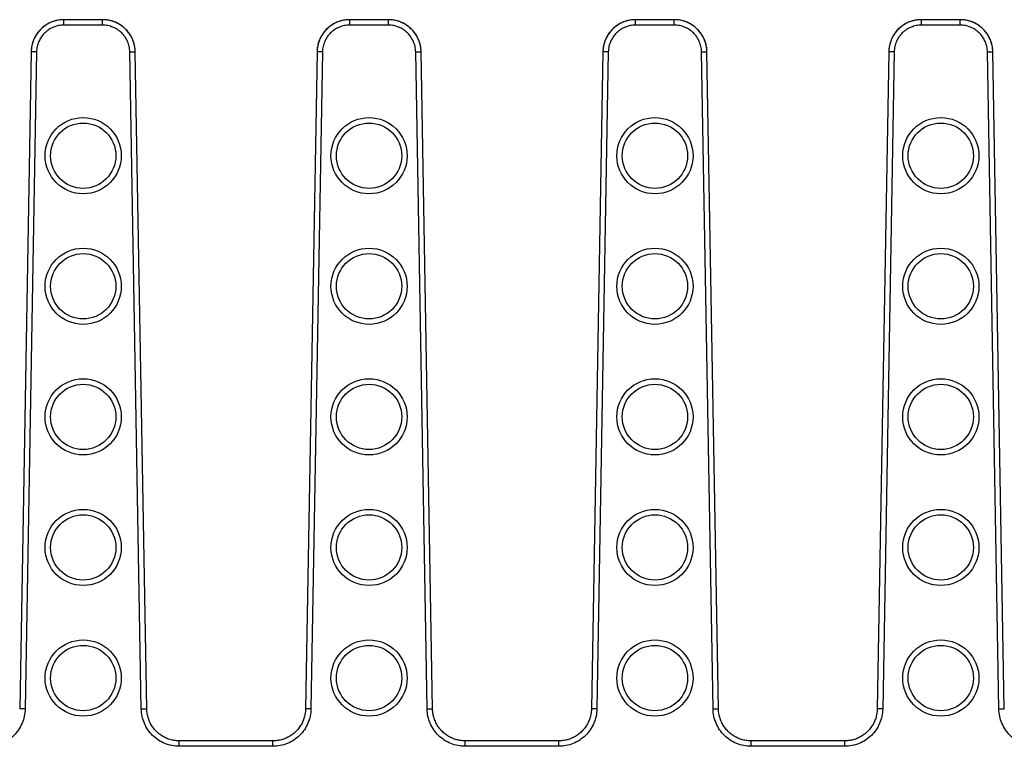
# Model space of a CAD drawing. Units: millimetres. Extents: x -265 to 508, y -36 to 166.
# Drawn here: x 119 to 210, y 43 to 110 of the extents above; entities that cross this region are included whole.
import ezdxf

# ---------------------------------------------------------------- set-up
doc = ezdxf.new("R2010")
doc.units = ezdxf.units.MM
doc.header["$LTSCALE"] = 16.335
doc.layers.get('0').update_dxf_attribs({"linetype": 'CONTINUOUS'})
doc.layers.add('AXES', color=7, linetype='CONTINUOUS')

msp = doc.modelspace()

# ---------------------------------------------------------------- linework, layer by layer
at = {"color": 9, "linetype": 'Continuous'}
for p, q in [((123.415, 109.43), (123.415, 109.93)), ((126.974, 109.43), (126.974, 109.93)), ((149.675, 109.43), (149.675, 109.93)), ((153.234, 109.43), (153.234, 109.93)), ((175.935, 109.43), (175.935, 109.93)), ((179.494, 109.43), (179.494, 109.93)), ((202.195, 109.43), (202.195, 109.93)), ((205.754, 109.43), (205.754, 109.93)), ((126.974, 109.43), (123.415, 109.43)), ((153.234, 109.43), (149.675, 109.43)), ((179.494, 109.43), (175.935, 109.43)), ((205.754, 109.43), (202.195, 109.43)), ((120.913, 106.973), (119.859, 46.59)), ((120.913, 106.973), (120.413, 106.982)), ((129.475, 106.973), (129.975, 106.982)), ((130.529, 46.59), (129.475, 106.973)), ((147.173, 106.973), (146.119, 46.59)), ((147.173, 106.973), (146.673, 106.982)), ((155.735, 106.973), (156.235, 106.982)), ((156.789, 46.59), (155.735, 106.973)), ((173.433, 106.973), (172.379, 46.59)), ((173.433, 106.973), (172.933, 106.982)), ((181.995, 106.973), (182.495, 106.982)), ((183.049, 46.59), (181.995, 106.973)), ((199.693, 106.973), (198.639, 46.59)), ((199.693, 106.973), (199.193, 106.982)), ((208.255, 106.973), (208.755, 106.982)), ((209.309, 46.59), (208.255, 106.973)), ((119.859, 46.59), (119.359, 46.599)), ((130.529, 46.59), (131.029, 46.599)), ((146.119, 46.59), (145.619, 46.599)), ((156.789, 46.59), (157.289, 46.599)), ((172.379, 46.59), (171.879, 46.599)), ((183.049, 46.59), (183.549, 46.599)), ((198.639, 46.59), (198.139, 46.599)), ((209.309, 46.59), (209.809, 46.599)), ((134.024, 43.154), (134.024, 43.654)), ((142.624, 43.154), (142.624, 43.654)), ((160.284, 43.154), (160.284, 43.654)), ((168.884, 43.154), (168.884, 43.654)), ((186.544, 43.154), (186.544, 43.654)), ((195.144, 43.154), (195.144, 43.654)), ((142.624, 43.154), (134.024, 43.154)), ((168.884, 43.154), (160.284, 43.154)), ((195.144, 43.154), (186.544, 43.154))]:
    msp.add_line(p, q, dxfattribs=at)
at = {"color": 7, "linetype": 'Continuous'}
for p, q in [((126.974, 109.93), (123.415, 109.93)), ((127.075, 109.928), (126.974, 109.93)), ((153.234, 109.93), (149.675, 109.93)), ((153.335, 109.928), (153.234, 109.93)), ((179.494, 109.93), (175.935, 109.93)), ((179.595, 109.928), (179.494, 109.93)), ((205.754, 109.93), (202.195, 109.93)), ((205.855, 109.928), (205.754, 109.93)), ((120.413, 106.982), (119.359, 46.599)), ((131.029, 46.599), (129.975, 106.982)), ((146.673, 106.982), (145.619, 46.599)), ((157.289, 46.599), (156.235, 106.982)), ((172.933, 106.982), (171.879, 46.599)), ((183.549, 46.599), (182.495, 106.982)), ((199.193, 106.982), (198.139, 46.599)), ((209.809, 46.599), (208.755, 106.982)), ((142.624, 43.654), (134.024, 43.654)), ((168.884, 43.654), (160.284, 43.654)), ((195.144, 43.654), (186.544, 43.654))]:
    msp.add_line(p, q, dxfattribs=at)
for points in [[(123.271, 109.926), (123.168, 109.92), (123.062, 109.909), (122.956, 109.895), (122.851, 109.876), (122.746, 109.855), (122.643, 109.829), (122.54, 109.8), (122.439, 109.767), (122.338, 109.73), (122.239, 109.69), (122.142, 109.647), (122.046, 109.6), (121.952, 109.549), (121.859, 109.496), (121.769, 109.439), (121.681, 109.379), (121.595, 109.316), (121.511, 109.249), (121.429, 109.18), (121.351, 109.108), (121.274, 109.034), (121.201, 108.956), (121.13, 108.876), (121.062, 108.794), (120.998, 108.709), (120.936, 108.622), (120.877, 108.533), (120.822, 108.442), (120.77, 108.349), (120.721, 108.254), (120.675, 108.157), (120.633, 108.059), (120.595, 107.96), (120.56, 107.859), (120.529, 107.757), (120.501, 107.654), (120.477, 107.55), (120.457, 107.445), (120.441, 107.34), (120.428, 107.234), (120.419, 107.128), (120.414, 107.021), (120.413, 106.982)], [(129.975, 106.982), (129.974, 107.015), (129.969, 107.122), (129.961, 107.228), (129.948, 107.334), (129.932, 107.439), (129.912, 107.544), (129.888, 107.648), (129.861, 107.751), (129.83, 107.853), (129.795, 107.954), (129.757, 108.053), (129.715, 108.151), (129.67, 108.248), (129.622, 108.343), (129.57, 108.436), (129.514, 108.528), (129.456, 108.617), (129.394, 108.704), (129.33, 108.789), (129.262, 108.871), (129.191, 108.952), (129.118, 109.029), (129.042, 109.104), (128.963, 109.176), (128.882, 109.245), (128.798, 109.312), (128.713, 109.375), (128.624, 109.435), (128.534, 109.493), (128.442, 109.546), (128.348, 109.597), (128.252, 109.644), (128.155, 109.688), (128.056, 109.728), (127.956, 109.765), (127.854, 109.798), (127.751, 109.827), (127.648, 109.853), (127.543, 109.875), (127.438, 109.894), (127.333, 109.908), (127.226, 109.919), (127.12, 109.926), (127.075, 109.928)], [(149.531, 109.926), (149.428, 109.92), (149.322, 109.909), (149.216, 109.895), (149.111, 109.876), (149.006, 109.855), (148.903, 109.829), (148.8, 109.8), (148.699, 109.767), (148.598, 109.73), (148.499, 109.69), (148.402, 109.647), (148.306, 109.6), (148.212, 109.549), (148.119, 109.496), (148.029, 109.439), (147.941, 109.379), (147.855, 109.316), (147.771, 109.249), (147.689, 109.18), (147.611, 109.108), (147.534, 109.034), (147.461, 108.956), (147.39, 108.876), (147.322, 108.794), (147.258, 108.709), (147.196, 108.622), (147.137, 108.533), (147.082, 108.442), (147.03, 108.349), (146.981, 108.254), (146.935, 108.157), (146.893, 108.059), (146.855, 107.96), (146.82, 107.859), (146.789, 107.757), (146.761, 107.654), (146.737, 107.55), (146.717, 107.445), (146.701, 107.34), (146.688, 107.234), (146.679, 107.128), (146.674, 107.021), (146.673, 106.982)], [(156.235, 106.982), (156.234, 107.015), (156.229, 107.122), (156.221, 107.228), (156.208, 107.334), (156.192, 107.439), (156.172, 107.544), (156.148, 107.648), (156.121, 107.751), (156.09, 107.853), (156.055, 107.954), (156.017, 108.053), (155.975, 108.151), (155.93, 108.248), (155.882, 108.343), (155.83, 108.436), (155.774, 108.528), (155.716, 108.617), (155.654, 108.704), (155.59, 108.789), (155.522, 108.871), (155.451, 108.952), (155.378, 109.029), (155.302, 109.104), (155.223, 109.176), (155.142, 109.245), (155.058, 109.312), (154.973, 109.375), (154.884, 109.435), (154.794, 109.493), (154.702, 109.546), (154.608, 109.597), (154.512, 109.644), (154.415, 109.688), (154.316, 109.728), (154.216, 109.765), (154.114, 109.798), (154.011, 109.827), (153.908, 109.853), (153.803, 109.875), (153.698, 109.894), (153.593, 109.908), (153.486, 109.919), (153.38, 109.926), (153.335, 109.928)], [(175.791, 109.926), (175.688, 109.92), (175.582, 109.909), (175.476, 109.895), (175.371, 109.876), (175.266, 109.855), (175.163, 109.829), (175.06, 109.8), (174.959, 109.767), (174.858, 109.73), (174.759, 109.69), (174.662, 109.647), (174.566, 109.6), (174.472, 109.549), (174.379, 109.496), (174.289, 109.439), (174.201, 109.379), (174.115, 109.316), (174.031, 109.249), (173.949, 109.18), (173.871, 109.108), (173.794, 109.034), (173.721, 108.956), (173.65, 108.876), (173.582, 108.794), (173.518, 108.709), (173.456, 108.622), (173.397, 108.533), (173.342, 108.442), (173.29, 108.349), (173.241, 108.254), (173.195, 108.157), (173.153, 108.059), (173.115, 107.96), (173.08, 107.859), (173.049, 107.757), (173.021, 107.654), (172.997, 107.55), (172.977, 107.445), (172.961, 107.34), (172.948, 107.234), (172.939, 107.128), (172.934, 107.021), (172.933, 106.982)], [(182.495, 106.982), (182.494, 107.015), (182.489, 107.122), (182.481, 107.228), (182.468, 107.334), (182.452, 107.439), (182.432, 107.544), (182.408, 107.648), (182.381, 107.751), (182.35, 107.853), (182.315, 107.954), (182.277, 108.053), (182.235, 108.151), (182.19, 108.248), (182.142, 108.343), (182.09, 108.436), (182.034, 108.528), (181.976, 108.617), (181.914, 108.704), (181.85, 108.789), (181.782, 108.871), (181.711, 108.952), (181.638, 109.029), (181.562, 109.104), (181.483, 109.176), (181.402, 109.245), (181.318, 109.312), (181.233, 109.375), (181.144, 109.435), (181.054, 109.493), (180.962, 109.546), (180.868, 109.597), (180.772, 109.644), (180.675, 109.688), (180.576, 109.728), (180.476, 109.765), (180.374, 109.798), (180.271, 109.827), (180.168, 109.853), (180.063, 109.875), (179.958, 109.894), (179.853, 109.908), (179.746, 109.919), (179.64, 109.926), (179.595, 109.928)], [(202.051, 109.926), (201.948, 109.92), (201.842, 109.909), (201.736, 109.895), (201.631, 109.876), (201.526, 109.855), (201.423, 109.829), (201.32, 109.8), (201.219, 109.767), (201.118, 109.73), (201.019, 109.69), (200.922, 109.647), (200.826, 109.6), (200.732, 109.549), (200.639, 109.496), (200.549, 109.439), (200.461, 109.379), (200.375, 109.316), (200.291, 109.249), (200.209, 109.18), (200.131, 109.108), (200.054, 109.034), (199.981, 108.956), (199.91, 108.876), (199.842, 108.794), (199.778, 108.709), (199.716, 108.622), (199.657, 108.533), (199.602, 108.442), (199.55, 108.349), (199.501, 108.254), (199.455, 108.157), (199.413, 108.059), (199.375, 107.96), (199.34, 107.859), (199.309, 107.757), (199.281, 107.654), (199.257, 107.55), (199.237, 107.445), (199.221, 107.34), (199.208, 107.234), (199.199, 107.128), (199.194, 107.021), (199.193, 106.982)], [(208.755, 106.982), (208.754, 107.015), (208.749, 107.122), (208.741, 107.228), (208.728, 107.334), (208.712, 107.439), (208.692, 107.544), (208.668, 107.648), (208.641, 107.751), (208.61, 107.853), (208.575, 107.954), (208.537, 108.053), (208.495, 108.151), (208.45, 108.248), (208.402, 108.343), (208.35, 108.436), (208.294, 108.528), (208.236, 108.617), (208.174, 108.704), (208.11, 108.789), (208.042, 108.871), (207.971, 108.952), (207.898, 109.029), (207.822, 109.104), (207.743, 109.176), (207.662, 109.245), (207.578, 109.312), (207.493, 109.375), (207.404, 109.435), (207.314, 109.493), (207.222, 109.546), (207.128, 109.597), (207.032, 109.644), (206.935, 109.688), (206.836, 109.728), (206.736, 109.765), (206.634, 109.798), (206.531, 109.827), (206.428, 109.853), (206.323, 109.875), (206.218, 109.894), (206.113, 109.908), (206.006, 109.919), (205.9, 109.926), (205.855, 109.928)], [(134.024, 43.654), (133.985, 43.654), (133.879, 43.658), (133.773, 43.665), (133.667, 43.676), (133.561, 43.69), (133.457, 43.708), (133.353, 43.73), (133.25, 43.756), (133.148, 43.785), (133.047, 43.818), (132.947, 43.854), (132.848, 43.894), (132.751, 43.938), (132.656, 43.985), (132.563, 44.035), (132.471, 44.088), (132.381, 44.145), (132.293, 44.205), (132.208, 44.268), (132.124, 44.333), (132.043, 44.402), (131.965, 44.474), (131.889, 44.548), (131.816, 44.625), (131.746, 44.705), (131.678, 44.787), (131.614, 44.871), (131.552, 44.958), (131.494, 45.047), (131.438, 45.137), (131.386, 45.23), (131.338, 45.325), (131.292, 45.421), (131.251, 45.518), (131.212, 45.618), (131.177, 45.718), (131.146, 45.82), (131.118, 45.923), (131.094, 46.026), (131.074, 46.131), (131.058, 46.236), (131.045, 46.341), (131.036, 46.448), (131.03, 46.554), (131.029, 46.599)], [(145.619, 46.599), (145.618, 46.56), (145.613, 46.453), (145.604, 46.347), (145.591, 46.241), (145.575, 46.136), (145.555, 46.032), (145.531, 45.928), (145.504, 45.825), (145.473, 45.724), (145.438, 45.623), (145.4, 45.524), (145.358, 45.426), (145.313, 45.33), (145.264, 45.235), (145.213, 45.143), (145.158, 45.052), (145.099, 44.963), (145.038, 44.876), (144.974, 44.792), (144.906, 44.71), (144.836, 44.63), (144.763, 44.553), (144.688, 44.478), (144.609, 44.406), (144.528, 44.337), (144.445, 44.271), (144.36, 44.208), (144.272, 44.148), (144.183, 44.091), (144.091, 44.038), (143.997, 43.987), (143.902, 43.94), (143.805, 43.897), (143.707, 43.857), (143.607, 43.82), (143.506, 43.787), (143.404, 43.757), (143.301, 43.732), (143.197, 43.709), (143.092, 43.691), (142.987, 43.676), (142.881, 43.665), (142.775, 43.658), (142.669, 43.654), (142.624, 43.654)], [(160.284, 43.654), (160.245, 43.654), (160.139, 43.658), (160.033, 43.665), (159.927, 43.676), (159.821, 43.69), (159.717, 43.708), (159.613, 43.73), (159.51, 43.756), (159.408, 43.785), (159.307, 43.818), (159.207, 43.854), (159.108, 43.894), (159.011, 43.938), (158.916, 43.985), (158.823, 44.035), (158.731, 44.088), (158.641, 44.145), (158.553, 44.205), (158.468, 44.268), (158.384, 44.333), (158.303, 44.402), (158.225, 44.474), (158.149, 44.548), (158.076, 44.625), (158.006, 44.705), (157.938, 44.787), (157.874, 44.871), (157.812, 44.958), (157.754, 45.047), (157.698, 45.137), (157.646, 45.23), (157.598, 45.325), (157.552, 45.421), (157.511, 45.518), (157.472, 45.618), (157.437, 45.718), (157.406, 45.82), (157.378, 45.923), (157.354, 46.026), (157.334, 46.131), (157.318, 46.236), (157.305, 46.341), (157.296, 46.448), (157.29, 46.554), (157.289, 46.599)], [(171.879, 46.599), (171.878, 46.56), (171.873, 46.453), (171.864, 46.347), (171.851, 46.241), (171.835, 46.136), (171.815, 46.032), (171.791, 45.928), (171.764, 45.825), (171.733, 45.724), (171.698, 45.623), (171.66, 45.524), (171.618, 45.426), (171.573, 45.33), (171.524, 45.235), (171.473, 45.143), (171.418, 45.052), (171.359, 44.963), (171.298, 44.876), (171.234, 44.792), (171.166, 44.71), (171.096, 44.63), (171.023, 44.553), (170.948, 44.478), (170.869, 44.406), (170.788, 44.337), (170.705, 44.271), (170.62, 44.208), (170.532, 44.148), (170.443, 44.091), (170.351, 44.038), (170.257, 43.987), (170.162, 43.94), (170.065, 43.897), (169.967, 43.857), (169.867, 43.82), (169.766, 43.787), (169.664, 43.757), (169.561, 43.732), (169.457, 43.709), (169.352, 43.691), (169.247, 43.676), (169.141, 43.665), (169.035, 43.658), (168.929, 43.654), (168.884, 43.654)], [(186.544, 43.654), (186.505, 43.654), (186.399, 43.658), (186.293, 43.665), (186.187, 43.676), (186.081, 43.69), (185.977, 43.708), (185.873, 43.73), (185.77, 43.756), (185.668, 43.785), (185.567, 43.818), (185.467, 43.854), (185.368, 43.894), (185.271, 43.938), (185.176, 43.985), (185.083, 44.035), (184.991, 44.088), (184.901, 44.145), (184.813, 44.205), (184.728, 44.268), (184.644, 44.333), (184.563, 44.402), (184.485, 44.474), (184.409, 44.548), (184.336, 44.625), (184.266, 44.705), (184.198, 44.787), (184.134, 44.871), (184.072, 44.958), (184.014, 45.047), (183.958, 45.137), (183.906, 45.23), (183.858, 45.325), (183.812, 45.421), (183.771, 45.518), (183.732, 45.618), (183.697, 45.718), (183.666, 45.82), (183.638, 45.923), (183.614, 46.026), (183.594, 46.131), (183.578, 46.236), (183.565, 46.341), (183.556, 46.448), (183.55, 46.554), (183.549, 46.599)], [(198.139, 46.599), (198.138, 46.56), (198.133, 46.453), (198.124, 46.347), (198.111, 46.241), (198.095, 46.136), (198.075, 46.032), (198.051, 45.928), (198.024, 45.825), (197.993, 45.724), (197.958, 45.623), (197.92, 45.524), (197.878, 45.426), (197.833, 45.33), (197.784, 45.235), (197.733, 45.143), (197.678, 45.052), (197.619, 44.963), (197.558, 44.876), (197.494, 44.792), (197.426, 44.71), (197.356, 44.63), (197.283, 44.553), (197.208, 44.478), (197.129, 44.406), (197.048, 44.337), (196.965, 44.271), (196.88, 44.208), (196.792, 44.148), (196.703, 44.091), (196.611, 44.038), (196.517, 43.987), (196.422, 43.94), (196.325, 43.897), (196.227, 43.857), (196.127, 43.82), (196.026, 43.787), (195.924, 43.757), (195.821, 43.732), (195.717, 43.709), (195.612, 43.691), (195.507, 43.676), (195.401, 43.665), (195.295, 43.658), (195.189, 43.654), (195.144, 43.654)]]:
    msp.add_lwpolyline(points, dxfattribs=at)
at = {"color": 9, "linetype": 'Continuous'}
for centre in [(125.194, 97.43), (151.454, 97.43), (177.714, 97.43), (203.974, 97.43), (125.194, 85.43), (151.454, 85.43), (177.714, 85.43), (203.974, 85.43), (125.194, 73.43), (151.454, 73.43), (177.714, 73.43), (203.974, 73.43), (125.194, 61.43), (151.454, 61.43), (177.714, 61.43), (203.974, 61.43), (125.194, 49.43), (151.454, 49.43), (177.714, 49.43), (203.974, 49.43)]:
    msp.add_circle(centre, 3.5, dxfattribs=at)
at = {"color": 7, "linetype": 'Continuous'}
for centre in [(123.415, 106.926), (149.675, 106.926), (175.935, 106.926), (202.195, 106.926)]:
    msp.add_arc(centre, 3.004, 90.00133, 92.7462, dxfattribs=at)
for points, knots in [([(123.271, 109.926), (123.083, 109.917), (122.708, 109.864), (122.172, 109.68), (121.679, 109.399), (121.247, 109.031), (120.892, 108.589), (120.626, 108.088), (120.459, 107.546), (120.417, 107.17), (120.413, 106.982)], [0, 0, 0, 0, 0.125003, 0.250002, 0.375001, 0.5, 0.624999, 0.749999, 0.874999, 1, 1, 1, 1]), ([(129.975, 106.982), (129.971, 107.172), (129.929, 107.551), (129.758, 108.098), (129.487, 108.602), (129.126, 109.047), (128.687, 109.415), (128.187, 109.693), (127.644, 109.873), (127.265, 109.922), (127.075, 109.928)], [0, 0, 0, 0, 0.125001, 0.250001, 0.375001, 0.5, 0.624999, 0.749998, 0.874997, 1, 1, 1, 1]), ([(149.531, 109.926), (149.343, 109.917), (148.968, 109.864), (148.432, 109.68), (147.939, 109.399), (147.507, 109.031), (147.152, 108.589), (146.886, 108.088), (146.719, 107.546), (146.677, 107.17), (146.673, 106.982)], [0, 0, 0, 0, 0.125003, 0.250002, 0.375001, 0.5, 0.624999, 0.749999, 0.874999, 1, 1, 1, 1]), ([(156.235, 106.982), (156.231, 107.172), (156.189, 107.551), (156.018, 108.098), (155.747, 108.602), (155.386, 109.047), (154.947, 109.415), (154.447, 109.693), (153.904, 109.873), (153.525, 109.922), (153.335, 109.928)], [0, 0, 0, 0, 0.125001, 0.250001, 0.375001, 0.5, 0.624999, 0.749998, 0.874997, 1, 1, 1, 1]), ([(175.791, 109.926), (175.603, 109.917), (175.228, 109.864), (174.692, 109.68), (174.199, 109.399), (173.767, 109.031), (173.412, 108.589), (173.146, 108.088), (172.979, 107.546), (172.937, 107.17), (172.933, 106.982)], [0, 0, 0, 0, 0.125003, 0.250002, 0.375001, 0.5, 0.624999, 0.749999, 0.874999, 1, 1, 1, 1]), ([(182.495, 106.982), (182.491, 107.172), (182.449, 107.551), (182.278, 108.098), (182.007, 108.602), (181.646, 109.047), (181.207, 109.415), (180.707, 109.693), (180.164, 109.873), (179.785, 109.922), (179.595, 109.928)], [0, 0, 0, 0, 0.125001, 0.250001, 0.375001, 0.5, 0.624999, 0.749998, 0.874997, 1, 1, 1, 1]), ([(202.051, 109.926), (201.863, 109.917), (201.488, 109.864), (200.952, 109.68), (200.459, 109.399), (200.027, 109.031), (199.672, 108.589), (199.406, 108.088), (199.239, 107.546), (199.197, 107.17), (199.193, 106.982)], [0, 0, 0, 0, 0.125003, 0.250002, 0.375001, 0.5, 0.624999, 0.749999, 0.874999, 1, 1, 1, 1]), ([(208.755, 106.982), (208.751, 107.172), (208.709, 107.551), (208.538, 108.098), (208.267, 108.602), (207.906, 109.047), (207.467, 109.415), (206.967, 109.693), (206.424, 109.873), (206.045, 109.922), (205.855, 109.928)], [0, 0, 0, 0, 0.125001, 0.250001, 0.375001, 0.5, 0.624999, 0.749998, 0.874997, 1, 1, 1, 1])]:
    msp.add_open_spline(points, degree=3, knots=knots, dxfattribs=at)
at = {"color": 9, "linetype": 'Continuous'}
for points, knots in [([(123.415, 109.43), (123.253, 109.43), (122.929, 109.398), (122.462, 109.258), (122.03, 109.031), (121.65, 108.724), (121.337, 108.351), (121.101, 107.923), (120.953, 107.458), (120.916, 107.135), (120.913, 106.973)], [0, 0, 0, 0, 0.125001, 0.250001, 0.375001, 0.500001, 0.625001, 0.750001, 0.875, 1, 1, 1, 1]), ([(129.475, 106.973), (129.472, 107.135), (129.435, 107.458), (129.287, 107.923), (129.051, 108.351), (128.738, 108.724), (128.358, 109.031), (127.927, 109.258), (127.459, 109.398), (127.135, 109.43), (126.974, 109.43)], [0, 0, 0, 0, 0.125, 0.249999, 0.374999, 0.499999, 0.624999, 0.749999, 0.874999, 1, 1, 1, 1]), ([(149.675, 109.43), (149.513, 109.43), (149.189, 109.398), (148.722, 109.258), (148.29, 109.031), (147.91, 108.724), (147.597, 108.351), (147.361, 107.923), (147.213, 107.458), (147.176, 107.135), (147.173, 106.973)], [0, 0, 0, 0, 0.125001, 0.250001, 0.375001, 0.500001, 0.625001, 0.750001, 0.875, 1, 1, 1, 1]), ([(155.735, 106.973), (155.732, 107.135), (155.695, 107.458), (155.547, 107.923), (155.311, 108.351), (154.998, 108.724), (154.618, 109.031), (154.187, 109.258), (153.719, 109.398), (153.395, 109.43), (153.234, 109.43)], [0, 0, 0, 0, 0.125, 0.249999, 0.374999, 0.499999, 0.624999, 0.749999, 0.874999, 1, 1, 1, 1]), ([(175.935, 109.43), (175.773, 109.43), (175.449, 109.398), (174.982, 109.258), (174.55, 109.031), (174.17, 108.724), (173.857, 108.351), (173.621, 107.923), (173.473, 107.458), (173.436, 107.135), (173.433, 106.973)], [0, 0, 0, 0, 0.125001, 0.250001, 0.375001, 0.500001, 0.625001, 0.750001, 0.875, 1, 1, 1, 1]), ([(181.995, 106.973), (181.992, 107.135), (181.955, 107.458), (181.807, 107.923), (181.571, 108.351), (181.258, 108.724), (180.878, 109.031), (180.447, 109.258), (179.979, 109.398), (179.655, 109.43), (179.494, 109.43)], [0, 0, 0, 0, 0.125, 0.249999, 0.374999, 0.499999, 0.624999, 0.749999, 0.874999, 1, 1, 1, 1]), ([(202.195, 109.43), (202.033, 109.43), (201.709, 109.398), (201.242, 109.258), (200.81, 109.031), (200.43, 108.724), (200.117, 108.351), (199.881, 107.923), (199.733, 107.458), (199.696, 107.135), (199.693, 106.973)], [0, 0, 0, 0, 0.125001, 0.250001, 0.375001, 0.500001, 0.625001, 0.750001, 0.875, 1, 1, 1, 1]), ([(208.255, 106.973), (208.252, 107.135), (208.215, 107.458), (208.067, 107.923), (207.831, 108.351), (207.518, 108.724), (207.138, 109.031), (206.707, 109.258), (206.239, 109.398), (205.915, 109.43), (205.754, 109.43)], [0, 0, 0, 0, 0.125, 0.249999, 0.374999, 0.499999, 0.624999, 0.749999, 0.874999, 1, 1, 1, 1]), ([(119.859, 46.59), (119.855, 46.365), (119.803, 45.912), (119.596, 45.262), (119.268, 44.664), (118.83, 44.141), (118.3, 43.712), (117.696, 43.394), (117.043, 43.198), (116.59, 43.154), (116.364, 43.154)], [0, 0, 0, 0, 0.125, 0.250001, 0.375001, 0.500001, 0.625, 0.75, 0.875, 1, 1, 1, 1]), ([(134.024, 43.154), (133.799, 43.154), (133.345, 43.198), (132.692, 43.394), (132.089, 43.712), (131.558, 44.141), (131.12, 44.664), (130.792, 45.262), (130.585, 45.912), (130.533, 46.365), (130.529, 46.59)], [0, 0, 0, 0, 0.125, 0.25, 0.375, 0.499999, 0.624999, 0.749999, 0.875, 1, 1, 1, 1]), ([(146.119, 46.59), (146.115, 46.365), (146.063, 45.912), (145.856, 45.262), (145.528, 44.664), (145.09, 44.141), (144.56, 43.712), (143.956, 43.394), (143.303, 43.198), (142.85, 43.154), (142.624, 43.154)], [0, 0, 0, 0, 0.125, 0.250001, 0.375001, 0.500001, 0.625, 0.75, 0.875, 1, 1, 1, 1]), ([(160.284, 43.154), (160.059, 43.154), (159.605, 43.198), (158.952, 43.394), (158.349, 43.712), (157.818, 44.141), (157.38, 44.664), (157.052, 45.262), (156.845, 45.912), (156.793, 46.365), (156.789, 46.59)], [0, 0, 0, 0, 0.125, 0.25, 0.375, 0.499999, 0.624999, 0.749999, 0.875, 1, 1, 1, 1]), ([(172.379, 46.59), (172.375, 46.365), (172.323, 45.912), (172.116, 45.262), (171.788, 44.664), (171.35, 44.141), (170.82, 43.712), (170.216, 43.394), (169.563, 43.198), (169.11, 43.154), (168.884, 43.154)], [0, 0, 0, 0, 0.125, 0.250001, 0.375001, 0.500001, 0.625, 0.75, 0.875, 1, 1, 1, 1]), ([(186.544, 43.154), (186.319, 43.154), (185.865, 43.198), (185.212, 43.394), (184.609, 43.712), (184.078, 44.141), (183.64, 44.664), (183.312, 45.262), (183.105, 45.912), (183.053, 46.365), (183.049, 46.59)], [0, 0, 0, 0, 0.125, 0.25, 0.375, 0.499999, 0.624999, 0.749999, 0.875, 1, 1, 1, 1]), ([(198.639, 46.59), (198.635, 46.365), (198.583, 45.912), (198.376, 45.262), (198.048, 44.664), (197.61, 44.141), (197.08, 43.712), (196.476, 43.394), (195.823, 43.198), (195.37, 43.154), (195.144, 43.154)], [0, 0, 0, 0, 0.125, 0.250001, 0.375001, 0.500001, 0.625, 0.75, 0.875, 1, 1, 1, 1]), ([(212.804, 43.154), (212.579, 43.154), (212.125, 43.198), (211.472, 43.394), (210.869, 43.712), (210.338, 44.141), (209.9, 44.664), (209.572, 45.262), (209.365, 45.912), (209.313, 46.365), (209.309, 46.59)], [0, 0, 0, 0, 0.125, 0.25, 0.375, 0.499999, 0.624999, 0.749999, 0.875, 1, 1, 1, 1])]:
    msp.add_open_spline(points, degree=3, knots=knots, dxfattribs=at)
at = {"layer": 'AXES', "color": 7, "linetype": 'Continuous'}
for centre in [(125.194, 97.43), (151.454, 97.43), (177.714, 97.43), (203.974, 97.43), (125.194, 85.43), (151.454, 85.43), (177.714, 85.43), (203.974, 85.43), (125.194, 73.43), (151.454, 73.43), (177.714, 73.43), (203.974, 73.43), (125.194, 61.43), (151.454, 61.43), (177.714, 61.43), (203.974, 61.43), (125.194, 49.43), (151.454, 49.43), (177.714, 49.43), (203.974, 49.43)]:
    msp.add_circle(centre, 3, dxfattribs=at)

doc.saveas('drawing.dxf')
